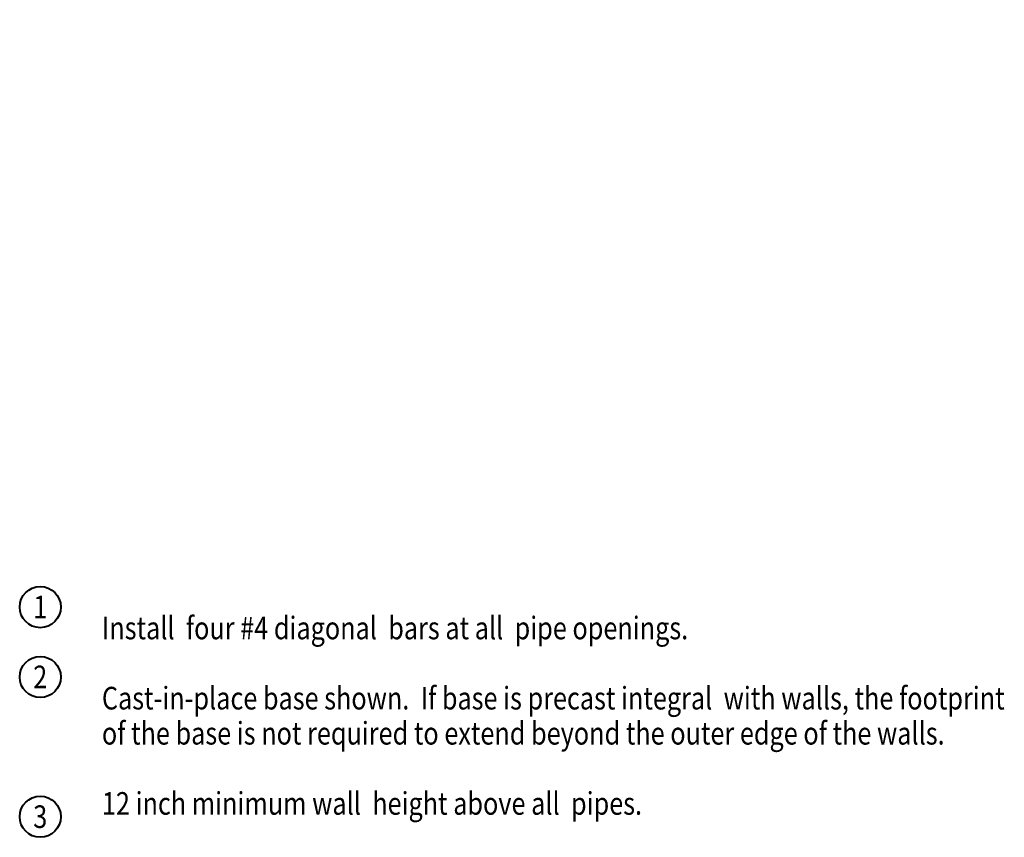
# Model space of a CAD drawing. Units: feet. Extents: x -2137151 to -2134016, y -2138504 to -2135992.
# Drawn here: x -2135028 to -2134070, y -2136788 to -2135992 of the extents above; entities that cross this region are included whole.
import ezdxf

# ---------------------------------------------------------------- set-up
doc = ezdxf.new("R2010")
doc.units = ezdxf.units.FT
doc.header["$MEASUREMENT"] = 0
doc.layers.add('Level 1', color=7, linetype='Continuous', lineweight=0)
doc.styles.add('Style-font001', font='font001.shx')

msp = doc.modelspace()

# ---------------------------------------------------------------- linework, layer by layer
at = {"layer": 'Level 1', "color": 7, "linetype": 'Continuous', "lineweight": 40}
for centre in [(-2135008.32, -2136563.9), (-2135008.32, -2136631.9), (-2135008.32, -2136767.9)]:
    msp.add_circle(centre, 20, dxfattribs=at)

# ---------------------------------------------------------------- texts
at = {"layer": 'Level 1', "color": 7, "linetype": 'Continuous', "lineweight": 40, "style": 'Style-font001'}
for s, insert, char_height, attachment_point, line_spacing_factor in [('\\H1.000000x;\\W0.875015; \\P\\P', (-2134911.59, -2135992.26), 22.1792, 1, 0.754198), ('\\H1.000000x;\\W0.875015;      \\P\\P', (-2134911.59, -2136058.79), 22.1792, 1, 0.754198), ('\\H1.000000x;\\W0.875015;  \\P\\P', (-2134911.59, -2136125.33), 22.1792, 1, 0.754198), ('\\H1.000000x;\\W0.818182;1', (-2135008.32, -2136552.81), 22, 2, 0.906068), ('\\H1.000000x;\\W0.818182;2', (-2135008.32, -2136620.81), 22, 2, 0.906068), ('\\H1.000000x;\\W0.818182;3', (-2135008.32, -2136756.81), 22, 2, 0.906068)]:
    msp.add_mtext(s, dxfattribs=dict(at, insert=insert, char_height=char_height, attachment_point=attachment_point, line_spacing_factor=line_spacing_factor))
at = {"layer": 'Level 1', "color": 7, "linetype": 'Continuous', "lineweight": 40, "insert": (-2134948.32, -2136669.56), "char_height": 22, "width": 892.6562, "attachment_point": 4, "line_spacing_factor": 0.930997, "style": 'Style-font001'}
msp.add_mtext('\\H1.000000x;\\W0.818182;Install  four #4 diagonal  bars at all  pipe openings.\\P\\PCast-in-place base shown.  If base is precast integral  with walls, the footprint of the base is not required to extend beyond the outer edge of the walls.\\P\\P12 inch minimum wall  height above all  pipes.', dxfattribs=at)

doc.saveas('drawing.dxf')
